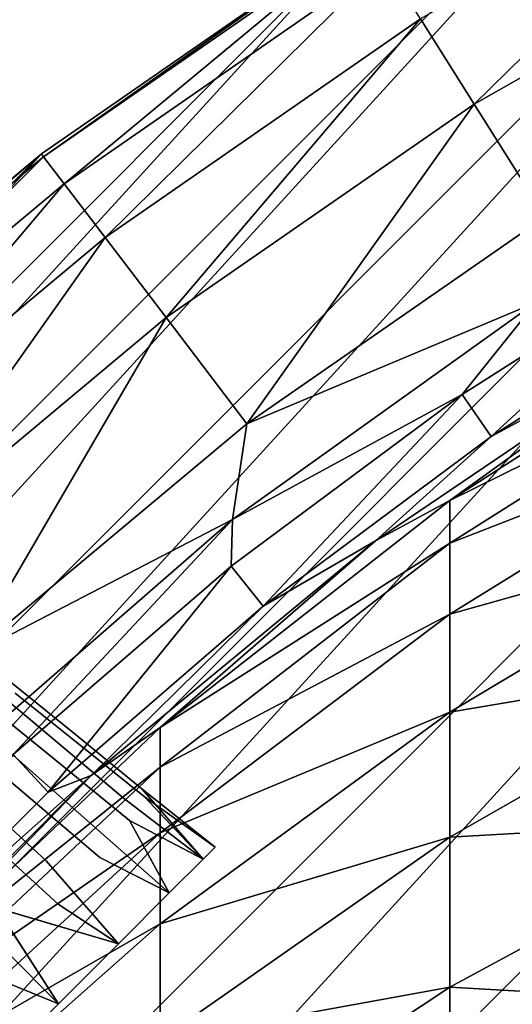
# Model space of a CAD drawing. Units: inches. Extents: x -9.9 to 9.9, y -9.9 to 9.9.
# Drawn here: x -6 to -4.9, y 6 to 8.2 of the extents above; entities that cross this region are included whole.
import ezdxf

# ---------------------------------------------------------------- set-up
doc = ezdxf.new("R2010")
doc.units = ezdxf.units.IN
doc.layers.add('AFUCH-3-LGPT', color=4, linetype='Continuous', true_color=0x00ffff)
doc.layers.add('AFUCH-3-STFB', color=5, linetype='Continuous', true_color=0x0000ff)

msp = doc.modelspace()

# ---------------------------------------------------------------- linework, layer by layer
at = {"layer": 'AFUCH-3-LGPT'}
for points, invisible_edges in [([(-6.2258, 6.6633, 2.6771), (-5.9804, 6.5644, 2.693), (-6.1406, 6.6981, 2.5667)], 13), ([(-6.0821, 6.697, 2.4365), (-6.1406, 6.6981, 2.5667), (-5.9295, 6.5736, 2.5513)], 3), ([(-6.1406, 6.6981, 2.5667), (-5.9804, 6.5644, 2.693), (-5.9295, 6.5736, 2.5513)], 14), ([(-6.0821, 6.697, 2.4365), (-5.9295, 6.5736, 2.5513), (-5.914, 6.5459, 2.4043)], 14), ([(-6.0821, 6.697, 2.4365), (-5.914, 6.5459, 2.4043), (-6.0571, 6.6602, 2.3014)], 13), ([(-6.2258, 6.6633, 2.6771), (-6.0609, 6.5192, 2.8132), (-5.9804, 6.5644, 2.693)], 14), ([(-6.068, 6.592, 2.1763), (-6.0571, 6.6602, 2.3014), (-5.9355, 6.4843, 2.268)], 3), ([(-6.0571, 6.6602, 2.3014), (-5.914, 6.5459, 2.4043), (-5.9355, 6.4843, 2.268)], 14), ([(-6.068, 6.592, 2.1763), (-5.9917, 6.3958, 2.1583), (-6.1141, 6.4998, 2.0754)], 13), ([(-6.068, 6.592, 2.1763), (-5.9355, 6.4843, 2.268), (-5.9917, 6.3958, 2.1583)], 14), ([(-5.8134, 6.4239, 2.8038), (-5.9804, 6.5644, 2.693), (-6.0609, 6.5192, 2.8132)], 14), ([(-5.7711, 6.4445, 2.6518), (-5.9295, 6.5736, 2.5513), (-5.9804, 6.5644, 2.693)], 14), ([(-5.8134, 6.4239, 2.8038), (-5.7711, 6.4445, 2.6518), (-5.9804, 6.5644, 2.693)], 3), ([(-5.7662, 6.4268, 2.4939), (-5.914, 6.5459, 2.4043), (-5.9295, 6.5736, 2.5513)], 14), ([(-5.7662, 6.4268, 2.4939), (-5.9295, 6.5736, 2.5513), (-5.7711, 6.4445, 2.6518)], 13), ([(-5.7991, 6.3729, 2.3478), (-5.9355, 6.4843, 2.268), (-5.914, 6.5459, 2.4043)], 14), ([(-5.7662, 6.4268, 2.4939), (-5.7991, 6.3729, 2.3478), (-5.914, 6.5459, 2.4043)], 3), ([(-6.162, 6.4432, 2.8984), (-5.8883, 6.3675, 2.9327), (-6.0609, 6.5192, 2.8132)], 13), ([(-5.8134, 6.4239, 2.8038), (-6.0609, 6.5192, 2.8132), (-5.8883, 6.3675, 2.9327)], 13), ([(-6.1141, 6.4998, 2.0754), (-5.9917, 6.3958, 2.1583), (-6.0762, 6.2903, 2.087)], 14), ([(-5.8663, 6.2888, 2.2299), (-5.9917, 6.3958, 2.1583), (-5.9355, 6.4843, 2.268)], 14), ([(-5.8663, 6.2888, 2.2299), (-5.9355, 6.4843, 2.268), (-5.7991, 6.3729, 2.3478)], 13), ([(-6.162, 6.4432, 2.8984), (-6.2724, 6.3449, 2.9393), (-5.9875, 6.2814, 3.0242)], 3), ([(-6.162, 6.4432, 2.8984), (-5.9875, 6.2814, 3.0242), (-5.8883, 6.3675, 2.9327)], 14), ([(-5.8134, 6.4239, 2.8038), (-5.8883, 6.3675, 2.9327), (-5.7091, 6.2091, 3.0346)], 13), ([(-5.8134, 6.4239, 2.8038), (-5.6324, 6.2857, 2.8724), (-5.7711, 6.4445, 2.6518)], 12), ([(-5.6324, 6.2857, 2.8724), (-5.8134, 6.4239, 2.8038), (-5.7091, 6.2091, 3.0346)], 2), ([(-5.7662, 6.4268, 2.4939), (-5.6324, 6.2857, 2.4897), (-5.7991, 6.3729, 2.3478)], 12), ([(-5.7662, 6.4268, 2.4939), (-5.7711, 6.4445, 2.6518), (-5.6055, 6.3126, 2.6811)], 1), ([(-5.9602, 6.184, 2.1534), (-6.0762, 6.2903, 2.087), (-5.9917, 6.3958, 2.1583)], 14), ([(-5.8663, 6.2888, 2.2299), (-5.9602, 6.184, 2.1534), (-5.9917, 6.3958, 2.1583)], 3), ([(-5.7091, 6.2091, 3.0346), (-5.8883, 6.3675, 2.9327), (-5.9875, 6.2814, 3.0242)], 14), ([(-5.8663, 6.2888, 2.2299), (-5.7991, 6.3729, 2.3478), (-5.7091, 6.2091, 2.3275)], 1), ([(-6.2724, 6.3449, 2.9393), (-6.0997, 6.1755, 3.068), (-5.9875, 6.2814, 3.0242)], 14), ([(-5.6324, 6.2857, 2.4897), (-5.6055, 6.3126, 2.6811), (-5.6324, 6.2857, 2.8724)], 12), ([(-6.0702, 6.0702, 2.1269), (-6.0762, 6.2903, 2.087), (-5.9602, 6.184, 2.1534)], 13), ([(-5.8238, 6.0943, 3.143), (-5.9875, 6.2814, 3.0242), (-6.0997, 6.1755, 3.068)], 2), ([(-5.7091, 6.2091, 3.0346), (-5.9875, 6.2814, 3.0242), (-5.8238, 6.0943, 3.143)], 1), ([(-5.8663, 6.2888, 2.2299), (-5.8238, 6.0943, 2.2192), (-5.9602, 6.184, 2.1534)], 13), ([(-5.8238, 6.0943, 2.2192), (-5.8663, 6.2888, 2.2299), (-5.7091, 6.2091, 2.3275)], 1), ([(-5.6324, 6.2857, 2.4897), (-5.6324, 6.2857, 2.8724), (-5.7091, 6.2091, 2.3275)], 3), ([(-5.6324, 6.2857, 2.8724), (-5.7091, 6.2091, 3.0346), (-5.7091, 6.2091, 2.3275)], 14), ([(-5.8238, 6.0943, 3.143), (-5.8238, 6.0943, 2.2192), (-5.7091, 6.2091, 3.0346)], 3), ([(-5.7091, 6.2091, 2.3275), (-5.7091, 6.2091, 3.0346), (-5.8238, 6.0943, 2.2192)], 3), ([(-6.0702, 6.0702, 2.1269), (-5.9602, 6.184, 2.1534), (-5.9591, 5.9591, 2.1811)], 3), ([(-5.9591, 5.9591, 2.1811), (-5.9602, 6.184, 2.1534), (-5.8238, 6.0943, 2.2192)], 1), ([(-6.2124, 6.0616, 3.0592), (-5.9591, 5.9591, 3.1811), (-6.0997, 6.1755, 3.068)], 12), ([(-5.8238, 6.0943, 2.2192), (-5.8238, 6.0943, 3.143), (-5.9591, 5.9591, 2.1811)], 3), ([(-5.8238, 6.0943, 3.143), (-5.9591, 5.9591, 3.1811), (-5.9591, 5.9591, 2.1811)], 14), ([(-6.184, 5.9602, 2.1535), (-6.0702, 6.0702, 2.1269), (-5.9591, 5.9591, 2.1811)], 13), ([(-6.0943, 5.8238, 2.2192), (-6.184, 5.9602, 2.1535), (-5.9591, 5.9591, 2.1811)], 2), ([(-6.0943, 5.8238, 3.143), (-6.0943, 5.8238, 2.2192), (-5.9591, 5.9591, 3.1811)], 3), ([(-5.9591, 5.9591, 2.1811), (-5.9591, 5.9591, 3.1811), (-6.0943, 5.8238, 2.2192)], 3)]:
    msp.add_3dface(points, dxfattribs=dict(at, invisible_edges=invisible_edges))
for points in [[(-5.6055, 6.3126, 2.6811), (-5.7711, 6.4445, 2.6518), (-5.6324, 6.2857, 2.8724)], [(-5.6324, 6.2857, 2.4897), (-5.7662, 6.4268, 2.4939), (-5.6055, 6.3126, 2.6811)], [(-5.7091, 6.2091, 2.3275), (-5.7991, 6.3729, 2.3478), (-5.6324, 6.2857, 2.4897)], [(-5.8238, 6.0943, 3.143), (-6.0997, 6.1755, 3.068), (-5.9591, 5.9591, 3.1811)], [(-5.9591, 5.9591, 3.1811), (-6.2124, 6.0616, 3.0592), (-6.0943, 5.8238, 3.143)]]:
    msp.add_3dface(points, dxfattribs=at)
at = {"layer": 'AFUCH-3-STFB'}
for points in [[(-9.8988, 0.2222, 2.5), (-0.2222, 9.8988, 2.5), (-9.8788, -0.666, 2.5)], [(-0.2222, 9.8988, 2.5), (-9.8988, 0.2222, 2.5), (-1.1086, 9.839, 2.5)], [(-0.2222, 9.8988, 2.5), (0.666, 9.8788, 2.5), (-9.8788, -0.666, 2.5)], [(-9.8788, -0.666, 2.5), (0.666, 9.8788, 2.5), (-9.7794, -1.5489, 2.5)], [(1.5489, 9.7794, 2.5), (-9.7794, -1.5489, 2.5), (0.666, 9.8788, 2.5)], [(-9.839, 1.1086, 2.5), (-1.1086, 9.839, 2.5), (-9.8988, 0.2222, 2.5)], [(-1.9861, 9.7, 2.5), (-1.1086, 9.839, 2.5), (-9.839, 1.1086, 2.5)], [(-9.7794, -1.5489, 2.5), (1.5489, 9.7794, 2.5), (-9.6011, -2.4193, 2.5)], [(1.5489, 9.7794, 2.5), (2.4193, 9.6011, 2.5), (-9.6011, -2.4193, 2.5)], [(-9.7, 1.9861, 2.5), (-1.9861, 9.7, 2.5), (-9.839, 1.1086, 2.5)], [(-1.9861, 9.7, 2.5), (-9.7, 1.9861, 2.5), (-2.8476, 9.4829, 2.5)], [(-9.6011, -2.4193, 2.5), (2.4193, 9.6011, 2.5), (-9.3456, -3.2702, 2.5)], [(3.2702, 9.3456, 2.5), (-9.3456, -3.2702, 2.5), (2.4193, 9.6011, 2.5)], [(-9.4829, 2.8476, 2.5), (-2.8476, 9.4829, 2.5), (-9.7, 1.9861, 2.5)], [(-3.6862, 9.1895, 2.5), (-2.8476, 9.4829, 2.5), (-9.4829, 2.8476, 2.5)], [(-9.3456, -3.2702, 2.5), (3.2702, 9.3456, 2.5), (-9.0149, -4.0947, 2.5)], [(3.2702, 9.3456, 2.5), (4.0947, 9.0149, 2.5), (-9.0149, -4.0947, 2.5)], [(-9.1895, 3.6862, 2.5), (-3.6862, 9.1895, 2.5), (-9.4829, 2.8476, 2.5)], [(-3.6862, 9.1895, 2.5), (-9.1895, 3.6862, 2.5), (-4.4951, 8.8221, 2.5)], [(-9.0149, -4.0947, 2.5), (4.0947, 9.0149, 2.5), (-8.6115, -4.8863, 2.5)], [(4.8863, 8.6115, 2.5), (-8.6115, -4.8863, 2.5), (4.0947, 9.0149, 2.5)], [(-8.8221, 4.4951, 2.5), (-4.4951, 8.8221, 2.5), (-9.1895, 3.6862, 2.5)], [(-5.2678, 8.3836, 2.5), (-4.4951, 8.8221, 2.5), (-8.8221, 4.4951, 2.5)], [(-8.6115, -4.8863, 2.5), (4.8863, 8.6115, 2.5), (-8.1388, -5.6386, 2.5)], [(4.8863, 8.6115, 2.5), (5.6386, 8.1388, 2.5), (-8.1388, -5.6386, 2.5)], [(-4.3874, 8.6107, 5.0307), (-5.1416, 8.1827, 5.0307), (-5.0205, 7.9901, 5.9511)], [(-4.2841, 8.408, 5.9511), (-4.3874, 8.6107, 5.0307), (-5.0205, 7.9901, 5.9511)], [(-4.2841, 8.408, 5.9511), (-5.0205, 7.9901, 5.9511), (-4.8603, 7.7352, 6.8502)], [(-8.3836, 5.2678, 2.5), (-5.2678, 8.3836, 2.5), (-8.8221, 4.4951, 2.5)], [(-5.2678, 8.3836, 2.5), (-8.3836, 5.2678, 2.5), (-5.9981, 7.8777, 2.5)], [(-5.9981, 7.8777, 2.5), (-5.9931, 7.8711, 3.1498), (-5.2678, 8.3836, 2.5)], [(-5.9931, 7.8711, 3.1498), (-5.2634, 8.3766, 3.1498), (-5.2678, 8.3836, 2.5)], [(-5.9931, 7.8711, 3.1498), (-5.9467, 7.8102, 4.0949), (-5.2634, 8.3766, 3.1498)], [(-5.2634, 8.3766, 3.1498), (-5.9467, 7.8102, 4.0949), (-5.2227, 8.3119, 4.0949)], [(-5.2227, 8.3119, 4.0949), (-5.9467, 7.8102, 4.0949), (-5.8543, 7.6889, 5.0307)], [(-5.1416, 8.1827, 5.0307), (-5.2227, 8.3119, 4.0949), (-5.8543, 7.6889, 5.0307)], [(-5.7165, 7.5079, 5.9511), (-5.1416, 8.1827, 5.0307), (-5.8543, 7.6889, 5.0307)], [(-5.7165, 7.5079, 5.9511), (-5.0205, 7.9901, 5.9511), (-5.1416, 8.1827, 5.0307)], [(-8.1388, -5.6386, 2.5), (5.6386, 8.1388, 2.5), (-7.6006, -6.3455, 2.5)], [(6.3455, 7.6006, 2.5), (-7.6006, -6.3455, 2.5), (5.6386, 8.1388, 2.5)], [(-5.5342, 7.2684, 6.8502), (-5.0205, 7.9901, 5.9511), (-5.7165, 7.5079, 5.9511)], [(-5.5342, 7.2684, 6.8502), (-4.8603, 7.7352, 6.8502), (-5.0205, 7.9901, 5.9511)], [(-7.8777, 5.9981, 2.5), (-5.9981, 7.8777, 2.5), (-8.3836, 5.2678, 2.5)], [(-6.6801, 7.3083, 2.5), (-5.9981, 7.8777, 2.5), (-7.8777, 5.9981, 2.5)], [(-6.6801, 7.3083, 2.5), (-6.6745, 7.3022, 3.1498), (-5.9981, 7.8777, 2.5)], [(-5.9931, 7.8711, 3.1498), (-5.9981, 7.8777, 2.5), (-6.6745, 7.3022, 3.1498)], [(-5.9931, 7.8711, 3.1498), (-6.6745, 7.3022, 3.1498), (-6.6229, 7.2457, 4.0949)], [(-5.9931, 7.8711, 3.1498), (-6.6229, 7.2457, 4.0949), (-5.9467, 7.8102, 4.0949)], [(-5.9467, 7.8102, 4.0949), (-6.6229, 7.2457, 4.0949), (-6.52, 7.1332, 5.0307)], [(-5.8543, 7.6889, 5.0307), (-5.9467, 7.8102, 4.0949), (-6.52, 7.1332, 5.0307)], [(-5.5342, 7.2684, 6.8502), (-4.8812, 7.5421, 7.2288), (-4.8603, 7.7352, 6.8502)], [(-5.8543, 7.6889, 5.0307), (-6.52, 7.1332, 5.0307), (-6.3665, 6.9652, 5.9511)], [(-5.7165, 7.5079, 5.9511), (-5.8543, 7.6889, 5.0307), (-6.3665, 6.9652, 5.9511)], [(-5.0475, 7.3346, 7.4421), (-4.982, 7.2394, 7.9109), (-4.4986, 7.6834, 7.4421)], [(-5.0475, 7.3346, 7.4421), (-4.4986, 7.6834, 7.4421), (-4.8812, 7.5421, 7.2288)], [(-4.4402, 7.5837, 7.9109), (-4.4986, 7.6834, 7.4421), (-4.982, 7.2394, 7.9109)], [(-7.6006, -6.3455, 2.5), (6.3455, 7.6006, 2.5), (-7.0012, -7.0012, 2.5)], [(6.3455, 7.6006, 2.5), (7.0012, 7.0012, 2.5), (-7.0012, -7.0012, 2.5)], [(-4.4402, 7.5837, 7.9109), (-4.982, 7.2394, 7.9109), (-4.5538, 7.4709, 8.3558)], [(-4.8812, 7.5421, 7.2288), (-5.5342, 7.2684, 6.8502), (-5.566, 7.0519, 7.2288)], [(-5.566, 7.0519, 7.2288), (-5.0475, 7.3346, 7.4421), (-4.8812, 7.5421, 7.2288)], [(-4.375, 7.5434, 8.9703), (-4.5538, 7.4709, 8.3558), (-5.0755, 7.0953, 8.9275)], [(-4.375, 7.5434, 8.9703), (-5.0755, 7.0953, 8.9275), (-4.375, 7.4408, 9.6841)], [(-5.7165, 7.5079, 5.9511), (-6.3665, 6.9652, 5.9511), (-6.1634, 6.743, 6.8502)], [(-5.5342, 7.2684, 6.8502), (-5.7165, 7.5079, 5.9511), (-6.1634, 6.743, 6.8502)], [(-5.2433, 7.0042, 8.3558), (-5.0755, 7.0953, 8.9275), (-4.5538, 7.4709, 8.3558)], [(-5.2433, 7.0042, 8.3558), (-4.5538, 7.4709, 8.3558), (-4.982, 7.2394, 7.9109)], [(-5.0755, 7.0953, 8.9275), (-5.0755, 6.9987, 9.5989), (-4.375, 7.4408, 9.6841)], [(-5.0755, 6.9987, 9.5989), (-4.375, 7.2708, 10.3849), (-4.375, 7.4408, 9.6841)], [(-5.4971, 6.8564, 7.9109), (-5.0475, 7.3346, 7.4421), (-5.5694, 6.9466, 7.4421)], [(-5.566, 7.0519, 7.2288), (-5.5694, 6.9466, 7.4421), (-5.0475, 7.3346, 7.4421)], [(-5.4971, 6.8564, 7.9109), (-4.982, 7.2394, 7.9109), (-5.0475, 7.3346, 7.4421)], [(-5.5342, 7.2684, 6.8502), (-6.1634, 6.743, 6.8502), (-5.566, 7.0519, 7.2288)], [(-4.375, 7.0349, 11.0664), (-4.375, 7.2708, 10.3849), (-5.0755, 6.8388, 10.2581)], [(-5.0755, 6.9987, 9.5989), (-5.0755, 6.8388, 10.2581), (-4.375, 7.2708, 10.3849)], [(-5.4971, 6.8564, 7.9109), (-5.2433, 7.0042, 8.3558), (-4.982, 7.2394, 7.9109)], [(-5.73, 6.5829, 8.8786), (-5.0755, 6.9987, 9.5989), (-5.0755, 7.0953, 8.9275)], [(-5.73, 6.5829, 8.8786), (-5.0755, 7.0953, 8.9275), (-5.2433, 7.0042, 8.3558)], [(-6.2019, 6.4997, 7.2288), (-5.566, 7.0519, 7.2288), (-6.1634, 6.743, 6.8502)], [(-6.2019, 6.4997, 7.2288), (-6.0616, 6.5215, 7.4421), (-5.566, 7.0519, 7.2288)], [(-6.0616, 6.5215, 7.4421), (-5.5694, 6.9466, 7.4421), (-5.566, 7.0519, 7.2288)], [(-4.375, 6.7353, 11.7223), (-4.375, 7.0349, 11.0664), (-5.0755, 6.617, 10.899)], [(-4.375, 7.0349, 11.0664), (-5.0755, 6.8388, 10.2581), (-5.0755, 6.617, 10.899)], [(-5.8853, 6.4741, 8.3558), (-5.73, 6.5829, 8.8786), (-5.2433, 7.0042, 8.3558)], [(-5.2433, 7.0042, 8.3558), (-5.4971, 6.8564, 7.9109), (-5.8853, 6.4741, 8.3558)], [(-7.0012, -7.0012, 2.5), (7.0012, 7.0012, 2.5), (-6.3455, -7.6006, 2.5)], [(7.6006, 6.3455, 2.5), (-6.3455, -7.6006, 2.5), (7.0012, 7.0012, 2.5)], [(-5.73, 6.5829, 8.8786), (-5.73, 6.4933, 9.5015), (-5.0755, 6.9987, 9.5989)], [(-5.0755, 6.9987, 9.5989), (-5.73, 6.4933, 9.5015), (-5.0755, 6.8388, 10.2581)], [(-6.0616, 6.5215, 7.4421), (-5.983, 6.4369, 7.9109), (-5.5694, 6.9466, 7.4421)], [(-5.4971, 6.8564, 7.9109), (-5.5694, 6.9466, 7.4421), (-5.983, 6.4369, 7.9109)], [(-5.4971, 6.8564, 7.9109), (-5.983, 6.4369, 7.9109), (-5.8853, 6.4741, 8.3558)], [(-5.73, 6.4933, 9.5015), (-5.73, 6.3449, 10.113), (-5.0755, 6.8388, 10.2581)], [(-5.0755, 6.617, 10.899), (-5.0755, 6.8388, 10.2581), (-5.73, 6.3449, 10.113)], [(-5.0755, 6.3352, 11.516), (-4.375, 6.7353, 11.7223), (-5.0755, 6.617, 10.899)], [(-5.0755, 6.3352, 11.516), (-4.375, 6.3748, 12.3468), (-4.375, 6.7353, 11.7223)], [(-5.0755, 6.3352, 11.516), (-5.0755, 6.617, 10.899), (-5.73, 6.1391, 10.7077)], [(-5.73, 6.1391, 10.7077), (-5.0755, 6.617, 10.899), (-5.73, 6.3449, 10.113)], [(-5.73, 6.5829, 8.8786), (-5.8853, 6.4741, 8.3558), (-6.3327, 6.0108, 8.824)], [(-5.73, 6.5829, 8.8786), (-6.3327, 6.0108, 8.824), (-5.73, 6.4933, 9.5015)], [(-6.0616, 6.5215, 7.4421), (-6.4369, 5.983, 7.9109), (-5.983, 6.4369, 7.9109)], [(-6.3327, 6.0108, 8.824), (-6.3327, 5.9291, 9.3927), (-5.73, 6.4933, 9.5015)], [(-6.3327, 5.9291, 9.3927), (-5.73, 6.3449, 10.113), (-5.73, 6.4933, 9.5015)], [(-6.4741, 5.8853, 8.3558), (-6.3327, 6.0108, 8.824), (-5.8853, 6.4741, 8.3558)], [(-5.8853, 6.4741, 8.3558), (-6.4369, 5.983, 7.9109), (-6.4741, 5.8853, 8.3558)], [(-6.4369, 5.983, 7.9109), (-5.8853, 6.4741, 8.3558), (-5.983, 6.4369, 7.9109)], [(-5.0755, 6.3352, 11.516), (-5.0755, 5.9961, 12.1034), (-4.375, 6.3748, 12.3468)], [(-4.375, 5.9565, 12.9342), (-4.375, 6.3748, 12.3468), (-5.0755, 5.9961, 12.1034)], [(-5.6386, -8.1388, 2.5), (-6.3455, -7.6006, 2.5), (7.6006, 6.3455, 2.5)], [(-5.73, 6.1391, 10.7077), (-5.73, 6.3449, 10.113), (-6.3327, 5.7936, 9.9512)], [(-6.3327, 5.9291, 9.3927), (-6.3327, 5.7936, 9.9512), (-5.73, 6.3449, 10.113)], [(-5.73, 5.8777, 11.2802), (-5.0755, 6.3352, 11.516), (-5.73, 6.1391, 10.7077)], [(-5.0755, 6.3352, 11.516), (-5.73, 5.8777, 11.2802), (-5.0755, 5.9961, 12.1034)], [(8.1388, 5.6386, 2.5), (-5.6386, -8.1388, 2.5), (7.6006, 6.3455, 2.5)], [(-5.73, 5.8777, 11.2802), (-5.73, 6.1391, 10.7077), (-6.3327, 5.6057, 10.4942)], [(-5.73, 6.1391, 10.7077), (-6.3327, 5.7936, 9.9512), (-6.3327, 5.6057, 10.4942)], [(-5.73, 5.8777, 11.2802), (-5.73, 5.563, 11.8252), (-5.0755, 5.9961, 12.1034)], [(-5.0755, 5.6026, 12.656), (-5.0755, 5.9961, 12.1034), (-5.73, 5.563, 11.8252)], [(-4.375, 5.9565, 12.9342), (-5.0755, 5.9961, 12.1034), (-5.0755, 5.6026, 12.656)]]:
    msp.add_3dface(points, dxfattribs=at)

doc.saveas('drawing.dxf')
